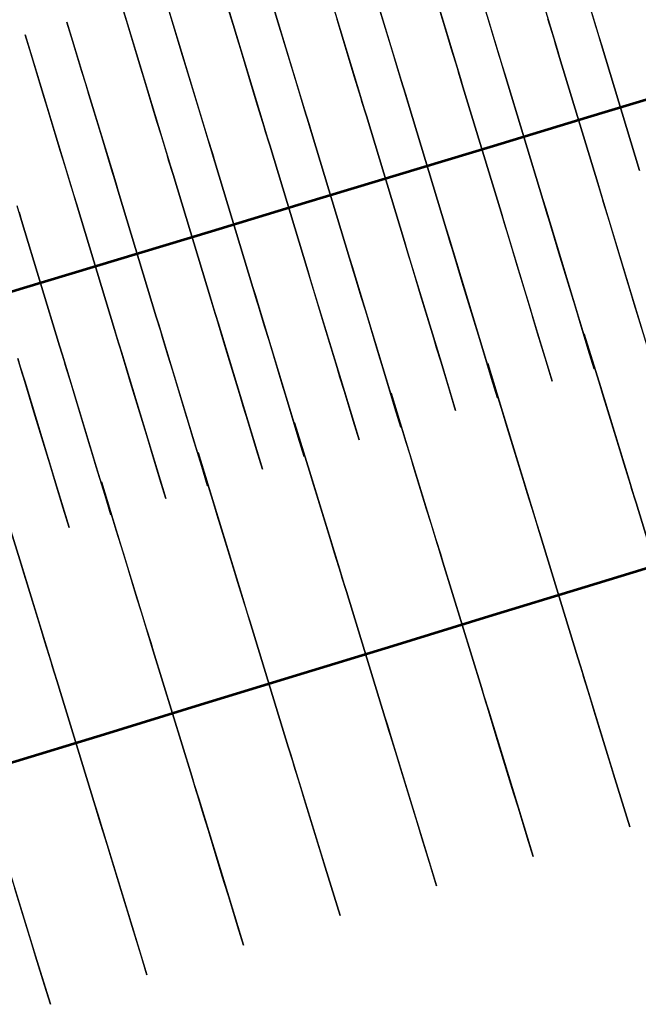
# Model space of a CAD drawing. Units: feet. Extents: x 0 to 488, y -2 to 111.
# Drawn here: x 313 to 320, y 49 to 59 of the extents above; entities that cross this region are included whole.
import ezdxf

# ---------------------------------------------------------------- set-up
doc = ezdxf.new("R2010")
doc.units = ezdxf.units.FT
doc.header["$MEASUREMENT"] = 0
for name, color, linetype, lineweight in [('2', 7, 'Continuous', 0), ('3', 7, 'Continuous', 0), ('6', 7, 'Continuous', 0), ('8', 7, 'Continuous', 0)]:
    doc.layers.add(name, color=color, linetype=linetype, lineweight=lineweight)
doc.layers.add('BS-TR-N-Gleisstrang-LinieGeometrie', color=7, linetype='Continuous')

msp = doc.modelspace()

# ---------------------------------------------------------------- linework, layer by layer
at = {"layer": '2', "color": 1, "lineweight": 25, "true_color": 0xff0000}
for points in [[(317.8865, 59.8221, 1.5197), (318.1807, 58.8507, 1.5197), (318.2242, 58.7072, 1.5197), (318.2242, 58.7072, 1.4817), (318.2489, 58.6258, 1.4817), (318.2489, 58.6258, 1.5597)], [(316.9294, 59.5322, 1.5147), (317.2237, 58.5608, 1.5147), (317.2672, 58.4172, 1.5147), (317.2672, 58.4172, 1.4767), (317.2918, 58.3359, 1.4767), (317.2918, 58.3359, 1.5547)], [(318.2489, 58.6258, 1.5597), (318.6258, 57.3817, 1.5597), (318.6258, 57.3817, 1.4817), (318.6504, 57.3003, 1.4817), (318.6504, 57.3003, 1.5197), (318.6939, 57.1568, 1.5197), (318.9882, 56.1854, 1.5197), (318.9882, 56.1854, 1.9397), (319.1332, 55.7068, 1.9397), (319.1332, 55.7068, 3.9397), (319.0752, 55.8982, 3.9397), (319.0752, 55.8982, 4.9897), (318.9882, 56.1854, 4.9897), (318.9882, 56.1854, 4.9897), (318.9447, 56.3289, 5.8697), (318.9157, 56.4246, 6.0697), (318.7852, 56.8553, 6.2267), (318.7852, 56.8553, 7.4197), (318.7417, 56.9988, 7.6797), (318.6814, 57.1979, 7.7997), (318.6693, 57.2381, 7.8107), (318.6693, 57.2381, 8.1697), (318.6258, 57.3817, 8.3197), (318.2489, 58.6258, 8.3197), (318.2054, 58.7694, 8.1697), (318.2054, 58.7694, 7.8107), (318.1932, 58.8096, 7.7997), (318.1329, 59.0086, 7.6797), (318.0894, 59.1522, 7.4197), (318.0894, 59.1522, 6.2267), (317.9589, 59.5829, 6.0697)], [(314.8703, 59.4309, 1.9247), (315.0153, 58.9523, 1.9247), (315.0153, 58.9523, 1.5047), (315.3096, 57.9809, 1.5047), (315.3531, 57.8374, 1.5047), (315.3531, 57.8374, 1.4667), (315.3777, 57.756, 1.4667), (315.3777, 57.756, 1.5447)], [(315.3777, 57.756, 1.5447), (315.7546, 56.5119, 1.5447), (315.7546, 56.5119, 1.4667), (315.7793, 56.4305, 1.4667), (315.7793, 56.4305, 1.5047), (315.8228, 56.287, 1.5047), (316.117, 55.3156, 1.5047), (316.117, 55.3156, 1.9247), (316.262, 54.837, 1.9247), (316.262, 54.837, 3.9247), (316.204, 55.0284, 3.9247), (316.204, 55.0284, 4.9747), (316.117, 55.3156, 4.9747), (316.117, 55.3156, 4.9747), (316.0735, 55.4591, 5.8547), (316.0446, 55.5548, 6.0547), (315.9141, 55.9855, 6.2117), (315.9141, 55.9855, 7.4047), (315.8706, 56.1291, 7.6647), (315.8103, 56.3281, 7.7847), (315.7981, 56.3683, 7.7957), (315.7981, 56.3683, 8.1547), (315.7546, 56.5119, 8.3047), (315.3777, 57.756, 8.3047), (315.3342, 57.8996, 8.1547), (315.3342, 57.8996, 7.7957), (315.3221, 57.9398, 7.7847), (315.2618, 58.1389, 7.6647), (315.2183, 58.2824, 7.4047), (315.2183, 58.2824, 6.2117), (315.0878, 58.7131, 6.0547), (315.0588, 58.8088, 5.8547), (315.0153, 58.9523, 4.9747), (315.0153, 58.9523, 4.9747), (314.9283, 59.2395, 4.9747)], [(316.3348, 58.046, 1.5497), (316.7117, 56.8018, 1.5497), (316.7117, 56.8018, 1.4717), (316.7363, 56.7205, 1.4717), (316.7363, 56.7205, 1.5097), (316.7798, 56.5769, 1.5097), (317.0741, 55.6055, 1.5097), (317.0741, 55.6055, 1.9297), (317.2191, 55.127, 1.9297), (317.2191, 55.127, 3.9297), (317.1611, 55.3184, 3.9297), (317.1611, 55.3184, 4.9797), (317.0741, 55.6055, 4.9797), (317.0741, 55.6055, 4.9797), (317.0306, 55.7491, 5.8597), (317.0016, 55.8448, 6.0597), (316.8711, 56.2754, 6.2167), (316.8711, 56.2754, 7.4097), (316.8276, 56.419, 7.6697), (316.7673, 56.6181, 7.7897), (316.7552, 56.6582, 7.8007), (316.7552, 56.6582, 8.1597), (316.7117, 56.8018, 8.3097), (316.3348, 58.046, 8.3097), (316.2913, 58.1895, 8.1597), (316.2913, 58.1895, 7.8007), (316.2791, 58.2297, 7.7897), (316.2188, 58.4288, 7.6697), (316.1753, 58.5723, 7.4097), (316.1753, 58.5723, 6.2167), (316.0448, 59.003, 6.0597), (316.0159, 59.0987, 5.8597), (315.9724, 59.2423, 4.9797)], [(315.9724, 59.2423, 1.5097), (316.2666, 58.2709, 1.5097), (316.3101, 58.1273, 1.5097), (316.3101, 58.1273, 1.4717), (316.3348, 58.046, 1.4717), (316.3348, 58.046, 1.5497)], [(317.2918, 58.3359, 1.5547), (317.6687, 57.0917, 1.5547), (317.6687, 57.0917, 1.4767), (317.6934, 57.0104, 1.4767), (317.6934, 57.0104, 1.5147), (317.7369, 56.8668, 1.5147), (318.0311, 55.8954, 1.5147), (318.0311, 55.8954, 1.9347), (318.1761, 55.4169, 1.9347), (318.1761, 55.4169, 3.9347), (318.1181, 55.6083, 3.9347), (318.1181, 55.6083, 4.9847), (318.0311, 55.8954, 4.9847), (318.0311, 55.8954, 4.9847), (317.9876, 56.039, 5.8647), (317.9587, 56.1347, 6.0647), (317.8282, 56.5654, 6.2217), (317.8282, 56.5654, 7.4147), (317.7847, 56.7089, 7.6747), (317.7244, 56.908, 7.7947), (317.7122, 56.9482, 7.8057), (317.7122, 56.9482, 8.1647), (317.6687, 57.0917, 8.3147), (317.2918, 58.3359, 8.3147), (317.2483, 58.4795, 8.1647), (317.2483, 58.4795, 7.8057), (317.2362, 58.5196, 7.7947), (317.1759, 58.7187, 7.6747), (317.1324, 58.8623, 7.4147), (317.1324, 58.8623, 6.2217), (317.0019, 59.2929, 6.0647)], [(314.4207, 57.4661, 1.5397), (314.7976, 56.222, 1.5397), (314.7976, 56.222, 1.4617), (314.8222, 56.1406, 1.4617), (314.8222, 56.1406, 1.4997), (314.8657, 55.997, 1.4997), (315.16, 55.0256, 1.4997), (315.16, 55.0256, 1.9197), (315.305, 54.5471, 1.9197), (315.305, 54.5471, 3.9197), (315.247, 54.7385, 3.9197), (315.247, 54.7385, 4.9697), (315.16, 55.0256, 4.9697), (315.16, 55.0256, 4.9697), (315.1165, 55.1692, 5.8497), (315.0875, 55.2649, 6.0497), (314.957, 55.6956, 6.2067), (314.957, 55.6956, 7.3997), (314.9135, 55.8391, 7.6597), (314.8532, 56.0382, 7.7797), (314.8411, 56.0784, 7.7907), (314.8411, 56.0784, 8.1497), (314.7976, 56.222, 8.2997), (314.4207, 57.4661, 8.2997), (314.3772, 57.6097, 8.1497), (314.3772, 57.6097, 7.7907), (314.365, 57.6499, 7.7797), (314.3047, 57.8489, 7.6597), (314.2612, 57.9925, 7.3997), (314.2612, 57.9925, 6.2067), (314.1307, 58.4232, 6.0497), (314.1018, 58.5189, 5.8497), (314.0583, 58.6624, 4.9697), (314.0583, 58.6624, 4.9697), (313.9713, 58.9495, 4.9697), (313.9713, 58.9495, 3.9197), (313.9133, 59.141, 3.9197), (313.9133, 59.141, 1.9197), (314.0583, 58.6624, 1.9197), (314.0583, 58.6624, 1.4997), (314.3525, 57.691, 1.4997), (314.396, 57.5475, 1.4997), (314.396, 57.5475, 1.4617), (314.4207, 57.4661, 1.4617), (314.4207, 57.4661, 1.5397)], [(313.4636, 57.1762, 1.5347), (313.8405, 55.932, 1.5347), (313.8405, 55.932, 1.4567), (313.8652, 55.8507, 1.4567), (313.8652, 55.8507, 1.4947), (313.9087, 55.7071, 1.4947), (314.2029, 54.7357, 1.4947), (314.2029, 54.7357, 1.9147), (314.3479, 54.2572, 1.9147), (314.3479, 54.2572, 3.9147), (314.2899, 54.4486, 3.9147), (314.2899, 54.4486, 4.9647), (314.2029, 54.7357, 4.9647), (314.2029, 54.7357, 4.9647), (314.1594, 54.8793, 5.8447), (314.1305, 54.975, 6.0447), (314, 55.4056, 6.2017), (314, 55.4056, 7.3947), (313.9565, 55.5492, 7.6547), (313.8962, 55.7483, 7.7747), (313.884, 55.7885, 7.7857), (313.884, 55.7885, 8.1447), (313.8405, 55.932, 8.2947), (313.4636, 57.1762, 8.2947), (313.4201, 57.3197, 8.1447)], [(313.439, 57.2575, 1.4567), (313.4636, 57.1762, 1.4567), (313.4636, 57.1762, 1.5347)]]:
    msp.add_polyline3d(points, dxfattribs=at)
at = {"layer": '3', "color": 1, "lineweight": 25, "true_color": 0xff0000}
for points in [[(319.9291, 53.1337, 8.3217), (319.5482, 54.3766, 8.3217), (319.5042, 54.52, 8.1717), (319.5042, 54.52, 7.8127), (319.4919, 54.5602, 7.8017), (319.4309, 54.7591, 7.6817), (319.387, 54.9025, 7.4217), (319.387, 54.9025, 6.2287), (319.2551, 55.3327, 6.0717), (319.2258, 55.4283, 5.8717), (319.1819, 55.5717, 4.9917), (319.1819, 55.5717, 4.9917), (319.0939, 55.8586, 4.9917), (319.0939, 55.8586, 3.9417), (319.0353, 56.0498, 3.9417), (319.0353, 56.0498, 1.9417), (319.1819, 55.5717, 1.9417), (319.1819, 55.5717, 1.5217), (319.4793, 54.6013, 1.5217), (319.5233, 54.4579, 1.5217), (319.5233, 54.4579, 1.4837), (319.5482, 54.3766, 1.4837), (319.5482, 54.3766, 1.5617)], [(318.5921, 54.0836, 1.5572), (318.973, 52.8406, 1.5572), (318.973, 52.8406, 1.4792), (318.9979, 52.7594, 1.4792), (318.9979, 52.7594, 1.5172), (319.0419, 52.616, 1.5172), (319.3393, 51.6455, 1.5172), (319.3393, 51.6455, 1.9372), (319.4859, 51.1675, 1.9372), (319.4859, 51.1675, 3.9372), (319.4273, 51.3587, 3.9372), (319.4273, 51.3587, 4.9872), (319.3393, 51.6455, 4.9872), (319.3393, 51.6455, 4.9872), (319.2954, 51.7889, 5.8672), (319.2661, 51.8845, 6.0672), (319.1342, 52.3148, 6.2242), (319.1342, 52.3148, 7.4171), (319.0902, 52.4582, 7.6772), (319.0293, 52.6571, 7.7971), (319.017, 52.6972, 7.8082), (319.017, 52.6972, 8.1671), (318.973, 52.8406, 8.3172), (318.5921, 54.0836, 8.3172), (318.5481, 54.227, 8.1671), (318.5481, 54.227, 7.8082), (318.5358, 54.2671, 7.7971), (318.4748, 54.466, 7.6772), (318.4309, 54.6094, 7.4171), (318.4309, 54.6094, 6.2242), (318.299, 55.0397, 6.0672), (318.2697, 55.1353, 5.8672), (318.2258, 55.2787, 4.9872), (318.2258, 55.2787, 4.9872), (318.1378, 55.5655, 4.9872), (318.1378, 55.5655, 3.9372), (318.0792, 55.7567, 3.9372), (318.0792, 55.7567, 1.9372), (318.2258, 55.2787, 1.9372), (318.2258, 55.2787, 1.5172), (318.5232, 54.3082, 1.5172), (318.5672, 54.1648, 1.5172), (318.5672, 54.1648, 1.4792), (318.5921, 54.0836, 1.4792), (318.5921, 54.0836, 1.5572)], [(317.636, 53.7905, 1.5526), (318.0169, 52.5476, 1.5526), (318.0169, 52.5476, 1.4746), (318.0418, 52.4663, 1.4746), (318.0418, 52.4663, 1.5126), (318.0858, 52.3229, 1.5126), (318.3832, 51.3525, 1.5126), (318.3832, 51.3525, 1.9326), (318.5298, 50.8744, 1.9326), (318.5298, 50.8744, 3.9326), (318.4712, 51.0656, 3.9326), (318.4712, 51.0656, 4.9826), (318.3832, 51.3525, 4.9826), (318.3832, 51.3525, 4.9826), (318.3393, 51.4959, 5.8626), (318.31, 51.5915, 6.0626), (318.1781, 52.0217, 6.2196), (318.1781, 52.0217, 7.4126), (318.1341, 52.1652, 7.6726), (318.0732, 52.364, 7.7926), (318.0609, 52.4042, 7.8036), (318.0609, 52.4042, 8.1626), (318.0169, 52.5476, 8.3126), (317.636, 53.7905, 8.3126), (317.592, 53.9339, 8.1626), (317.592, 53.9339, 7.8036), (317.5797, 53.9741, 7.7926), (317.5187, 54.173, 7.6726), (317.4748, 54.3164, 7.4126), (317.4748, 54.3164, 6.2196), (317.3429, 54.7466, 6.0626), (317.3136, 54.8422, 5.8626), (317.2697, 54.9856, 4.9826), (317.2697, 54.9856, 4.9826), (317.1817, 55.2725, 4.9826), (317.1817, 55.2725, 3.9326), (317.1231, 55.4637, 3.9326), (317.1231, 55.4637, 1.9326), (317.2697, 54.9856, 1.9326), (317.2697, 54.9856, 1.5126), (317.5671, 54.0152, 1.5126), (317.6111, 53.8718, 1.5126), (317.6111, 53.8718, 1.4746), (317.636, 53.7905, 1.4746), (317.636, 53.7905, 1.5526)], [(316.6799, 53.4975, 1.5482), (317.0608, 52.2545, 1.5482), (317.0608, 52.2545, 1.4701), (317.0857, 52.1733, 1.4701), (317.0857, 52.1733, 1.5082), (317.1297, 52.0299, 1.5082), (317.4271, 51.0594, 1.5082), (317.4271, 51.0594, 1.9282), (317.5737, 50.5814, 1.9282), (317.5737, 50.5814, 3.9282), (317.5151, 50.7726, 3.9282), (317.5151, 50.7726, 4.9782), (317.4271, 51.0594, 4.9782), (317.4271, 51.0594, 4.9782), (317.3832, 51.2028, 5.8582), (317.3539, 51.2985, 6.0582), (317.222, 51.7287, 6.2151), (317.222, 51.7287, 7.4081), (317.178, 51.8721, 7.6682), (317.1171, 52.071, 7.7881), (317.1048, 52.1111, 7.7991), (317.1048, 52.1111, 8.1581), (317.0608, 52.2545, 8.3082), (316.6799, 53.4975, 8.3082), (316.6359, 53.6409, 8.1581), (316.6359, 53.6409, 7.7991), (316.6236, 53.681, 7.7881), (316.5626, 53.8799, 7.6682), (316.5187, 54.0233, 7.4081), (316.5187, 54.0233, 6.2151), (316.3868, 54.4536, 6.0582), (316.3575, 54.5492, 5.8582), (316.3136, 54.6926, 4.9782), (316.3136, 54.6926, 4.9782), (316.2256, 54.9794, 4.9782), (316.2256, 54.9794, 3.9282), (316.167, 55.1706, 3.9282), (316.167, 55.1706, 1.9282), (316.3136, 54.6926, 1.9282), (316.3136, 54.6926, 1.5082), (316.611, 53.7222, 1.5082), (316.655, 53.5787, 1.5082), (316.655, 53.5787, 1.4701), (316.6799, 53.4975, 1.4701), (316.6799, 53.4975, 1.5482)], [(315.7238, 53.2044, 1.5437), (316.1047, 51.9615, 1.5437), (316.1047, 51.9615, 1.4657), (316.1296, 51.8802, 1.4657), (316.1296, 51.8802, 1.5037), (316.1736, 51.7368, 1.5037), (316.471, 50.7664, 1.5037), (316.471, 50.7664, 1.9237), (316.6176, 50.2883, 1.9237), (316.6176, 50.2883, 3.9237), (316.559, 50.4795, 3.9237), (316.559, 50.4795, 4.9737), (316.471, 50.7664, 4.9737), (316.471, 50.7664, 4.9737), (316.4271, 50.9098, 5.8537), (316.3978, 51.0054, 6.0537), (316.2659, 51.4356, 6.2107), (316.2659, 51.4356, 7.4037), (316.222, 51.5791, 7.6637), (316.161, 51.7779, 7.7837), (316.1487, 51.8181, 7.7947), (316.1487, 51.8181, 8.1537), (316.1047, 51.9615, 8.3037), (315.7238, 53.2044, 8.3037), (315.6798, 53.3478, 8.1537), (315.6798, 53.3478, 7.7947), (315.6675, 53.388, 7.7837), (315.6066, 53.5869, 7.6637), (315.5626, 53.7303, 7.4037), (315.5626, 53.7303, 6.2107), (315.4307, 54.1605, 6.0537), (315.4014, 54.2561, 5.8537), (315.3575, 54.3995, 4.9737), (315.3575, 54.3995, 4.9737), (315.2695, 54.6864, 4.9737), (315.2695, 54.6864, 3.9237), (315.2109, 54.8776, 3.9237), (315.2109, 54.8776, 1.9237), (315.3575, 54.3995, 1.9237), (315.3575, 54.3995, 1.5037), (315.6549, 53.4291, 1.5037), (315.6989, 53.2857, 1.5037), (315.6989, 53.2857, 1.4657), (315.7238, 53.2044, 1.4657), (315.7238, 53.2044, 1.5437)], [(314.7677, 52.9114, 1.5393), (315.1486, 51.6684, 1.5393), (315.1486, 51.6684, 1.4613), (315.1735, 51.5872, 1.4613), (315.1735, 51.5872, 1.4993), (315.2175, 51.4438, 1.4993), (315.5149, 50.4733, 1.4993), (315.5149, 50.4733, 1.9193), (315.6615, 49.9953, 1.9193), (315.6615, 49.9953, 3.9193), (315.6029, 50.1865, 3.9193), (315.6029, 50.1865, 4.9693), (315.5149, 50.4733, 4.9693), (315.5149, 50.4733, 4.9693), (315.471, 50.6167, 5.8493), (315.4417, 50.7124, 6.0493), (315.3098, 51.1426, 6.2063), (315.3098, 51.1426, 7.3993), (315.2659, 51.286, 7.6593), (315.2049, 51.4849, 7.7793), (315.1926, 51.525, 7.7903), (315.1926, 51.525, 8.1493), (315.1486, 51.6684, 8.2993), (314.7677, 52.9114, 8.2993), (314.7237, 53.0548, 8.1493), (314.7237, 53.0548, 7.7903), (314.7114, 53.0949, 7.7793), (314.6505, 53.2938, 7.6593), (314.6065, 53.4372, 7.3993), (314.6065, 53.4372, 6.2063), (314.4746, 53.8675, 6.0493), (314.4453, 53.9631, 5.8493), (314.4014, 54.1065, 4.9693), (314.4014, 54.1065, 4.9693), (314.3134, 54.3933, 4.9693), (314.3134, 54.3933, 3.9193), (314.2548, 54.5845, 3.9193), (314.2548, 54.5845, 1.9193), (314.4014, 54.1065, 1.9193), (314.4014, 54.1065, 1.4993), (314.6988, 53.1361, 1.4993), (314.7428, 52.9926, 1.4993), (314.7428, 52.9926, 1.4613), (314.7677, 52.9114, 1.4613), (314.7677, 52.9114, 1.5393)], [(319.5482, 54.3766, 1.5617), (319.9291, 53.1337, 1.5617)], [(313.2987, 54.2915, 1.9149), (313.4453, 53.8134, 1.9149), (313.4453, 53.8134, 1.4949), (313.7427, 52.843, 1.4949), (313.7867, 52.6996, 1.4949), (313.7867, 52.6996, 1.4569), (313.8116, 52.6183, 1.4569), (313.8116, 52.6183, 1.5349)], [(313.8116, 52.6183, 1.5349), (314.1925, 51.3754, 1.5349), (314.1925, 51.3754, 1.4569), (314.2174, 51.2941, 1.4569), (314.2174, 51.2941, 1.4949), (314.2614, 51.1507, 1.4949), (314.5588, 50.1803, 1.4949), (314.5588, 50.1803, 1.9149), (314.7054, 49.7022, 1.9149), (314.7054, 49.7022, 3.9149), (314.6468, 49.8934, 3.9149), (314.6468, 49.8934, 4.9649), (314.5588, 50.1803, 4.9649), (314.5588, 50.1803, 4.9649), (314.5149, 50.3237, 5.8449), (314.4856, 50.4193, 6.0449), (314.3537, 50.8495, 6.2019), (314.3537, 50.8495, 7.3949), (314.3098, 50.993, 7.6549), (314.2488, 51.1918, 7.7749), (314.2365, 51.232, 7.7859), (314.2365, 51.232, 8.1449), (314.1925, 51.3754, 8.2949), (313.8116, 52.6183, 8.2949), (313.7676, 52.7617, 8.1449), (313.7676, 52.7617, 7.7859), (313.7553, 52.8019, 7.7749), (313.6944, 53.0008, 7.6549), (313.6504, 53.1442, 7.3949), (313.6504, 53.1442, 6.2019), (313.5185, 53.5744, 6.0449), (313.4892, 53.67, 5.8449), (313.4453, 53.8134, 4.9649), (313.4453, 53.8134, 4.9649), (313.3573, 54.1003, 4.9649)], [(313.3053, 50.8577, 1.4906), (313.6027, 49.8872, 1.4906), (313.6027, 49.8872, 1.9106), (313.7493, 49.4092, 1.9106), (313.7493, 49.4092, 3.9106), (313.6907, 49.6004, 3.9106), (313.6907, 49.6004, 4.9606), (313.6027, 49.8872, 4.9606), (313.6027, 49.8872, 4.9606), (313.5588, 50.0306, 5.8406), (313.5295, 50.1263, 6.0406), (313.3976, 50.5565, 6.1976)]]:
    msp.add_polyline3d(points, dxfattribs=at)
at = {"layer": '6', "color": 1, "lineweight": 25, "true_color": 0xff0000}
for points in [[(318.4294, 59.9866, 1.5225), (318.7237, 59.0152, 1.5225), (318.7672, 58.8717, 1.5225), (318.7672, 58.8717, 1.4845), (318.7918, 58.7903, 1.4845), (318.7918, 58.7903, 1.5625)], [(317.4724, 59.6967, 1.5175), (317.7666, 58.7253, 1.5175), (317.8101, 58.5817, 1.5175), (317.8101, 58.5817, 1.4795), (317.8348, 58.5004, 1.4795), (317.8348, 58.5004, 1.5575)], [(315.4133, 59.5954, 1.9275), (315.5583, 59.1168, 1.9275), (315.5583, 59.1168, 1.5075), (315.8525, 58.1454, 1.5075), (315.896, 58.0019, 1.5075), (315.896, 58.0019, 1.4695), (315.9207, 57.9205, 1.4695), (315.9207, 57.9205, 1.5475)], [(317.8348, 58.5004, 1.5575), (318.2117, 57.2562, 1.5575), (318.2117, 57.2562, 1.4795), (318.2363, 57.1749, 1.4795), (318.2363, 57.1749, 1.5175), (318.2798, 57.0313, 1.5175), (318.5741, 56.0599, 1.5175), (318.5741, 56.0599, 1.9375), (318.7191, 55.5814, 1.9375), (318.7191, 55.5814, 3.9375), (318.6611, 55.7728, 3.9375), (318.6611, 55.7728, 4.9875), (318.5741, 56.0599, 4.9875), (318.5741, 56.0599, 4.9875), (318.5306, 56.2035, 5.8675), (318.5016, 56.2992, 6.0675), (318.3711, 56.7298, 6.2245), (318.3711, 56.7298, 7.4175), (318.3277, 56.8734, 7.6775), (318.2674, 57.0725, 7.7975), (318.2552, 57.1127, 7.8085), (318.2552, 57.1127, 8.1675), (318.2117, 57.2562, 8.3175), (317.8348, 58.5004, 8.3175), (317.7913, 58.6439, 8.1675), (317.7913, 58.6439, 7.8085), (317.7791, 58.6841, 7.7975), (317.7188, 58.8832, 7.6775), (317.6753, 59.0268, 7.4175), (317.6753, 59.0268, 6.2245), (317.5449, 59.4574, 6.0675)], [(315.9207, 57.9205, 1.5475), (316.2976, 56.6764, 1.5475), (316.2976, 56.6764, 1.4695), (316.3222, 56.595, 1.4695), (316.3222, 56.595, 1.5075), (316.3657, 56.4515, 1.5075), (316.66, 55.4801, 1.5075), (316.66, 55.4801, 1.9275), (316.805, 55.0015, 1.9275), (316.805, 55.0015, 3.9275), (316.747, 55.1929, 3.9275), (316.747, 55.1929, 4.9775), (316.66, 55.4801, 4.9775), (316.66, 55.4801, 4.9775), (316.6165, 55.6236, 5.8575), (316.5875, 55.7193, 6.0575), (316.457, 56.15, 6.2145), (316.457, 56.15, 7.4075), (316.4136, 56.2935, 7.6675), (316.3533, 56.4926, 7.7875), (316.3411, 56.5328, 7.7985), (316.3411, 56.5328, 8.1575), (316.2976, 56.6764, 8.3075), (315.9207, 57.9205, 8.3075), (315.8772, 58.0641, 8.1575), (315.8772, 58.0641, 7.7985), (315.865, 58.1043, 7.7875), (315.8047, 58.3033, 7.6675), (315.7612, 58.4469, 7.4075), (315.7612, 58.4469, 6.2145), (315.6308, 58.8776, 6.0575), (315.6018, 58.9733, 5.8575), (315.5583, 59.1168, 4.9775), (315.5583, 59.1168, 4.9775), (315.4713, 59.404, 4.9775)], [(316.5153, 59.4068, 1.5125), (316.8096, 58.4354, 1.5125), (316.8531, 58.2918, 1.5125), (316.8531, 58.2918, 1.4745), (316.8777, 58.2105, 1.4745), (316.8777, 58.2105, 1.5525)], [(314.9636, 57.6306, 1.5425), (315.3405, 56.3864, 1.5425), (315.3405, 56.3864, 1.4645), (315.3652, 56.3051, 1.4645), (315.3652, 56.3051, 1.5025), (315.4087, 56.1615, 1.5025), (315.7029, 55.1901, 1.5025), (315.7029, 55.1901, 1.9225), (315.8479, 54.7116, 1.9225), (315.8479, 54.7116, 3.9225), (315.7899, 54.903, 3.9225), (315.7899, 54.903, 4.9725), (315.7029, 55.1901, 4.9725), (315.7029, 55.1901, 4.9725), (315.6595, 55.3337, 5.8525), (315.6305, 55.4294, 6.0525), (315.5, 55.8601, 6.2095), (315.5, 55.8601, 7.4025), (315.4565, 56.0036, 7.6625), (315.3962, 56.2027, 7.7825), (315.384, 56.2429, 7.7935), (315.384, 56.2429, 8.1525), (315.3405, 56.3864, 8.3025), (314.9636, 57.6306, 8.3025), (314.9201, 57.7742, 8.1525), (314.9201, 57.7742, 7.7935), (314.908, 57.8143, 7.7825), (314.8477, 58.0134, 7.6625), (314.8042, 58.157, 7.4025), (314.8042, 58.157, 6.2095), (314.6737, 58.5876, 6.0525), (314.6447, 58.6833, 5.8525), (314.6012, 58.8269, 4.9725), (314.6012, 58.8269, 4.9725), (314.5142, 59.114, 4.9725), (314.5142, 59.114, 3.9225), (314.4563, 59.3054, 3.9225)], [(314.4563, 59.3054, 1.9225), (314.6012, 58.8269, 1.9225), (314.6012, 58.8269, 1.5025), (314.8955, 57.8555, 1.5025), (314.939, 57.7119, 1.5025), (314.939, 57.7119, 1.4645), (314.9636, 57.6306, 1.4645), (314.9636, 57.6306, 1.5425)], [(316.8777, 58.2105, 1.5525), (317.2546, 56.9663, 1.5525), (317.2546, 56.9663, 1.4745), (317.2793, 56.8849, 1.4745), (317.2793, 56.8849, 1.5125), (317.3228, 56.7414, 1.5125), (317.617, 55.77, 1.5125), (317.617, 55.77, 1.9325), (317.762, 55.2915, 1.9325), (317.762, 55.2915, 3.9325), (317.704, 55.4829, 3.9325), (317.704, 55.4829, 4.9825), (317.617, 55.77, 4.9825), (317.617, 55.77, 4.9825), (317.5736, 55.9135, 5.8625), (317.5446, 56.0092, 6.0625), (317.4141, 56.4399, 6.2195), (317.4141, 56.4399, 7.4125), (317.3706, 56.5835, 7.6725), (317.3103, 56.7825, 7.7925), (317.2981, 56.8227, 7.8035), (317.2981, 56.8227, 8.1625), (317.2546, 56.9663, 8.3125), (316.8777, 58.2105, 8.3125), (316.8342, 58.354, 8.1625), (316.8342, 58.354, 7.8035), (316.8221, 58.3942, 7.7925), (316.7618, 58.5933, 7.6725), (316.7183, 58.7368, 7.4125), (316.7183, 58.7368, 6.2195), (316.5878, 59.1675, 6.0625)], [(319.6181, 56.0627, 4.9925), (319.5311, 56.3498, 4.9925), (319.5311, 56.3498, 4.9925), (319.4877, 56.4934, 5.8725), (319.4587, 56.5891, 6.0725), (319.3282, 57.0198, 6.2295), (319.3282, 57.0198, 7.4225), (319.2847, 57.1633, 7.6825), (319.2244, 57.3624, 7.8025), (319.2122, 57.4026, 7.8135), (319.2122, 57.4026, 8.1725), (319.1687, 57.5461, 8.3225), (318.7918, 58.7903, 8.3225), (318.7483, 58.9339, 8.1725), (318.7483, 58.9339, 7.8135), (318.7362, 58.9741, 7.8025), (318.6759, 59.1731, 7.6825)], [(314.0066, 57.3407, 1.5375), (314.3835, 56.0965, 1.5375), (314.3835, 56.0965, 1.4595), (314.4081, 56.0152, 1.4595), (314.4081, 56.0152, 1.4975), (314.4516, 55.8716, 1.4975), (314.7459, 54.9002, 1.4975), (314.7459, 54.9002, 1.9175), (314.8909, 54.4217, 1.9175), (314.8909, 54.4217, 3.9175), (314.8329, 54.6131, 3.9175), (314.8329, 54.6131, 4.9675), (314.7459, 54.9002, 4.9675), (314.7459, 54.9002, 4.9675), (314.7024, 55.0438, 5.8475), (314.6734, 55.1395, 6.0475), (314.543, 55.5701, 6.2045), (314.543, 55.5701, 7.3975), (314.4995, 55.7137, 7.6575), (314.4392, 55.9128, 7.7775), (314.427, 55.9529, 7.7885), (314.427, 55.9529, 8.1475), (314.3835, 56.0965, 8.2975), (314.0066, 57.3407, 8.2975), (313.9631, 57.4842, 8.1475), (313.9631, 57.4842, 7.7885), (313.9509, 57.5244, 7.7775), (313.8906, 57.7235, 7.6575), (313.8471, 57.867, 7.3975), (313.8471, 57.867, 6.2045), (313.7167, 58.2977, 6.0475), (313.6877, 58.3934, 5.8475), (313.6442, 58.537, 4.9675), (313.6442, 58.537, 4.9675), (313.5572, 58.8241, 4.9675), (313.5572, 58.8241, 3.9175), (313.4992, 59.0155, 3.9175), (313.4992, 59.0155, 1.9175), (313.6442, 58.537, 1.9175), (313.6442, 58.537, 1.4975), (313.9385, 57.5656, 1.4975), (313.9819, 57.422, 1.4975), (313.9819, 57.422, 1.4595), (314.0066, 57.3407, 1.4595), (314.0066, 57.3407, 1.5375)], [(318.7918, 58.7903, 1.5625), (319.1687, 57.5461, 1.5625), (319.1687, 57.5461, 1.4845), (319.1934, 57.4648, 1.4845), (319.1934, 57.4648, 1.5225), (319.2369, 57.3212, 1.5225), (319.5311, 56.3498, 1.5225), (319.5311, 56.3498, 1.9425), (319.6761, 55.8713, 1.9425)], [(313.4264, 55.8066, 1.4545), (313.4511, 55.7252, 1.4545), (313.4511, 55.7252, 1.4925), (313.4946, 55.5817, 1.4925), (313.7889, 54.6103, 1.4925), (313.7889, 54.6103, 1.9125), (313.9338, 54.1317, 1.9125), (313.9338, 54.1317, 3.9125), (313.8758, 54.3231, 3.9125), (313.8758, 54.3231, 4.9625), (313.7889, 54.6103, 4.9625), (313.7889, 54.6103, 4.9625), (313.7454, 54.7538, 5.8425), (313.7164, 54.8495, 6.0425), (313.5859, 55.2802, 6.1995), (313.5859, 55.2802, 7.3925), (313.5424, 55.4238, 7.6525), (313.4821, 55.6228, 7.7725), (313.4699, 55.663, 7.7835), (313.4699, 55.663, 8.1425), (313.4264, 55.8066, 8.2925)]]:
    msp.add_polyline3d(points, dxfattribs=at)
at = {"layer": '8', "color": 1, "lineweight": 25, "true_color": 0xff0000}
for points in [[(319.5828, 57.6716, 8.3247), (319.2059, 58.9158, 8.3247), (319.1624, 59.0593, 8.1747), (319.1624, 59.0593, 7.8157), (319.1502, 59.0995, 7.8047), (319.0899, 59.2986, 7.6847), (319.0465, 59.4421, 7.4247), (319.0465, 59.4421, 6.2317), (318.916, 59.8728, 6.0747), (318.887, 59.9685, 5.8747), (318.8435, 60.1121, 4.9947), (318.8435, 60.1121, 4.9947), (318.7565, 60.3992, 4.9947), (318.7565, 60.3992, 3.9447), (318.6985, 60.5906, 3.9447), (318.6985, 60.5906, 1.9447), (318.8435, 60.1121, 1.9447), (318.8435, 60.1121, 1.5247), (319.1378, 59.1407, 1.5247), (319.1813, 58.9971, 1.5247), (319.1813, 58.9971, 1.4867), (319.2059, 58.9158, 1.4867), (319.2059, 58.9158, 1.5647)], [(319.2059, 58.9158, 1.5647), (319.5828, 57.6716, 1.5647)]]:
    msp.add_polyline3d(points, dxfattribs=at)
at = {"layer": 'BS-TR-N-Gleisstrang-LinieGeometrie', "color": 1, "lineweight": 53, "true_color": 0xff0000}
for points in [[(319.9981, 58.4766, 1.5278), (319.0673, 58.1946, 1.523), (318.1366, 57.9126, 1.5181), (317.2059, 57.6307, 1.5133), (316.2751, 57.3487, 1.5084), (315.3444, 57.0668, 1.5035), (314.4137, 56.7848, 1.4987), (313.4829, 56.5029, 1.4938), (312.5522, 56.2209, 1.4889), (311.5872, 55.9286, 1.4839), (310.6222, 55.6362, 1.4789), (309.6572, 55.3439, 1.4738), (308.6922, 55.0516, 1.4688), (307.7272, 54.7592, 1.4637), (306.7623, 54.4669, 1.4587)], [(319.9952, 53.8338, 1.5229), (319.0432, 53.542, 1.5184), (318.0913, 53.2502, 1.5139), (317.1393, 52.9585, 1.5094), (316.1874, 52.6667, 1.505), (315.2355, 52.3749, 1.5006), (314.2835, 52.0831, 1.4962), (313.3316, 51.7914, 1.4919), (312.3796, 51.4996, 1.4876), (311.4277, 51.2078, 1.4834), (310.4758, 50.916, 1.4792), (309.5238, 50.6243, 1.4751), (308.5719, 50.3325, 1.4709), (307.6199, 50.0407, 1.4669), (306.668, 49.7489, 1.4628)]]:
    msp.add_polyline3d(points, dxfattribs=at)

doc.saveas('drawing.dxf')
